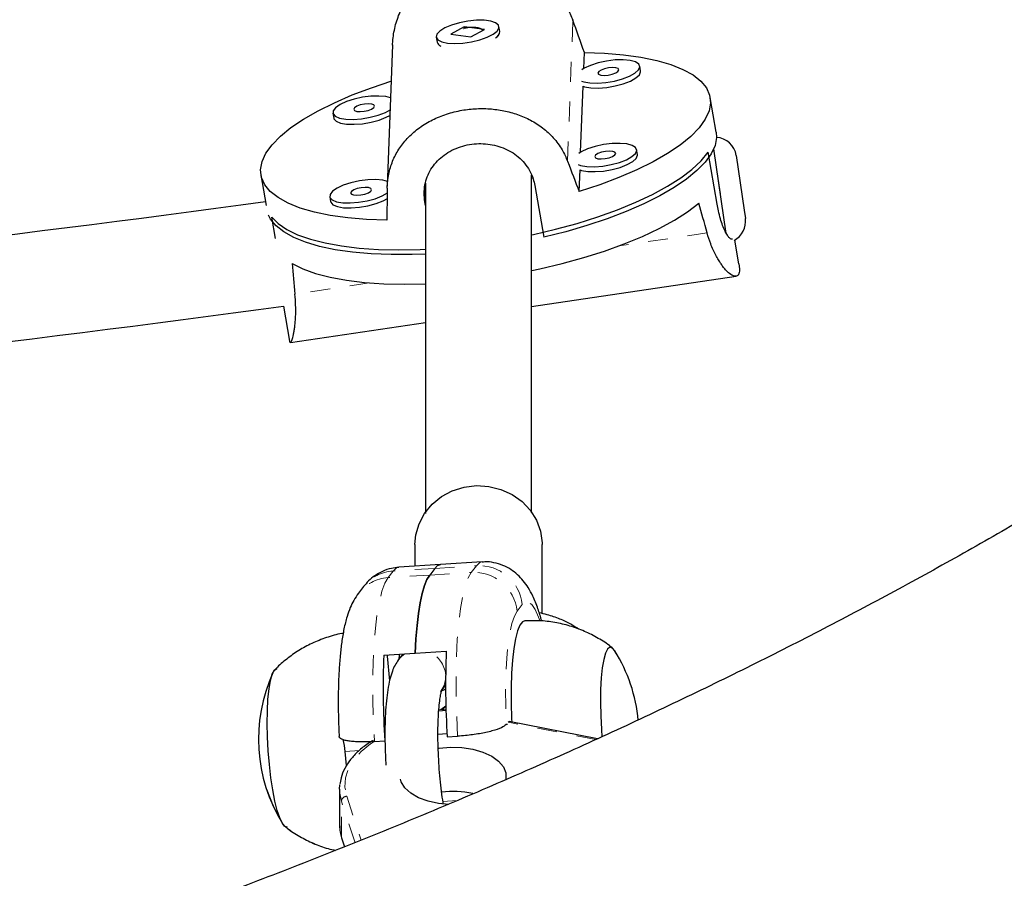
# Model space of a CAD drawing. Units: millimetres. Extents: x 8180 to 8409, y 4811 to 5004.
# Drawn here: x 8308 to 8313, y 4915 to 4920 of the extents above; entities that cross this region are included whole.
import ezdxf

# ---------------------------------------------------------------- set-up
doc = ezdxf.new("R2010")
doc.units = ezdxf.units.MM
doc.linetypes.add('PHANTOM', pattern=[0.0127, 0.00635, -0.00127, 0.00127, -0.00127, 0.00127, -0.00127])

msp = doc.modelspace()

# ---------------------------------------------------------------- linework, layer by layer
at = {"color": 8, "linetype": 'PHANTOM', "lineweight": 18}
for p, q in [((8310.6567, 4918.8097), (8310.6831, 4919.5191)), ((8311.4538, 4918.4476), (8311.3919, 4918.8727)), ((8309.9394, 4918.6054), (8309.943, 4918.7033)), ((8311.3584, 4918.4496), (8310.9149, 4918.3838)), ((8309.661, 4918.1976), (8309.2857, 4918.1419)), ((8309.989, 4916.7628), (8310.1984, 4916.7761)), ((8310.1727, 4916.7428), (8310.1984, 4916.7761)), ((8309.7795, 4916.7495), (8309.7539, 4916.7161)), ((8309.9633, 4916.7294), (8309.7539, 4916.7161)), ((8309.989, 4916.7628), (8309.7795, 4916.7495)), ((8309.9633, 4916.7294), (8310.1727, 4916.7428)), ((8310.4286, 4916.5814), (8310.4029, 4916.548)), ((8310.0455, 4916.0477), (8310.009, 4916.0454)), ((8310.7993, 4915.902), (8310.3583, 4915.9889)), ((8309.5383, 4915.8427), (8309.6098, 4915.8473)), ((8309.5879, 4915.3835), (8309.5197, 4915.5921)), ((8309.5197, 4915.4132), (8309.5197, 4915.5921)), ((8309.546, 4915.617), (8309.6184, 4915.3955)), ((8310.102, 4915.5957), (8310.0302, 4915.5911)), ((8309.5197, 4915.4132), (8309.5361, 4915.3631))]:
    msp.add_line(p, q, dxfattribs=at)
at = {"color": 7, "linetype": 'Continuous', "lineweight": 25}
for p, q in [((8310.1372, 4919.486), (8310.0698, 4919.4482)), ((8310.0698, 4919.4482), (8310.1708, 4919.4349)), ((8310.2382, 4919.4727), (8310.1372, 4919.486)), ((8310.1381, 4919.4807), (8310.1372, 4919.486)), ((8310.1708, 4919.4349), (8310.2382, 4919.4727)), ((8310.3158, 4919.4628), (8310.3116, 4919.4876)), ((8309.9964, 4919.4333), (8310.0007, 4919.4085)), ((8310.3063, 4919.4393), (8310.309, 4919.4427)), ((8309.7766, 4919.3942), (8309.7502, 4918.6841)), ((8309.7766, 4919.3942), (8309.7766, 4919.3942)), ((8310.0139, 4919.3919), (8310.0155, 4919.3909)), ((8310.7381, 4919.2756), (8310.7411, 4919.3569)), ((8311.0237, 4919.2635), (8311.0194, 4919.2882)), ((8311.0239, 4919.2597), (8311.0237, 4919.2635)), ((8310.7225, 4918.8554), (8310.7348, 4919.1864)), ((8311.4037, 4918.9561), (8311.3739, 4919.1296)), ((8309.4765, 4919.0518), (8309.4808, 4919.027)), ((8311.0081, 4918.8432), (8311.0038, 4918.868)), ((8311.4083, 4918.5945), (8311.3635, 4918.8547)), ((8311.4541, 4918.446), (8311.3919, 4918.8727)), ((8311.0083, 4918.8395), (8311.0081, 4918.8432)), ((8311.5046, 4918.8387), (8311.5448, 4918.563)), ((8310.7152, 4918.6569), (8310.7192, 4918.7662)), ((8309.115, 4918.7406), (8309.1415, 4918.587)), ((8310.4823, 4918.7239), (8310.4755, 4918.7229)), ((8310.4918, 4918.6874), (8310.5366, 4918.4272)), ((8309.4609, 4918.6315), (8309.4652, 4918.6068)), ((8309.9424, 4918.5875), (8309.9394, 4918.6054)), ((8311.5448, 4918.563), (8311.5507, 4918.5222)), ((8309.1882, 4918.4212), (8309.1696, 4918.5291)), ((8311.5177, 4918.2938), (8311.4971, 4918.4137)), ((8311.5178, 4918.2937), (8311.5177, 4918.2938)), ((8310.4755, 4918.0786), (8311.5036, 4918.2312)), ((8311.5036, 4918.2312), (8311.504, 4918.2312)), ((8309.2285, 4918.0813), (8309.2589, 4917.9048)), ((8309.263, 4917.8986), (8309.9424, 4917.9994)), ((8309.8891, 4916.8823), (8309.8891, 4916.7734)), ((8310.5286, 4916.8918), (8310.5288, 4916.8823)), ((8310.5288, 4916.5358), (8310.5288, 4916.8823)), ((8310.0177, 4916.7816), (8309.8083, 4916.7682)), ((8310.2271, 4916.7949), (8310.0177, 4916.7816)), ((8309.989, 4916.7628), (8309.9633, 4916.7294)), ((8309.6313, 4916.6714), (8309.6056, 4916.638)), ((8309.7326, 4916.3261), (8309.8896, 4916.3361)), ((8309.8287, 4916.3322), (8309.8069, 4916.3039)), ((8309.8896, 4916.3361), (8310.0467, 4916.3461)), ((8309.7492, 4916.3221), (8309.7616, 4916.1973)), ((8310.0264, 4916.1521), (8310.0433, 4916.1741)), ((8310.0094, 4916.0512), (8310.0453, 4916.0535)), ((8310.0449, 4916.0692), (8310.0192, 4916.0519)), ((8310.0303, 4916.0526), (8310.0411, 4916.0667)), ((8310.8067, 4915.9054), (8310.3634, 4915.9927)), ((8310.3488, 4915.9781), (8310.3486, 4915.9779)), ((8309.6851, 4915.8921), (8309.7375, 4915.8955)), ((8310.0051, 4915.9288), (8310.0507, 4915.9317)), ((8310.0516, 4915.9155), (8310.104, 4915.9188)), ((8309.5455, 4915.7708), (8309.5383, 4915.8427)), ((8309.5098, 4915.653), (8309.5111, 4915.6749)), ((8309.5098, 4915.653), (8309.5098, 4915.4741)), ((8309.5206, 4915.4074), (8309.5352, 4915.3627))]:
    msp.add_line(p, q, dxfattribs=at)
at = {"color": 7, "linetype": 'Continuous', "lineweight": 25, "flags": 128}
for points in [[(8310.0528, 4919.4037), (8310.0893, 4919.4015), (8310.1305, 4919.4037), (8310.1735, 4919.4101), (8310.215, 4919.4202), (8310.2521, 4919.4333), (8310.2818, 4919.4484), (8310.302, 4919.4644), (8310.3113, 4919.4801), (8310.3089, 4919.4944), (8310.295, 4919.5061), (8310.2707, 4919.5144), (8310.2377, 4919.5188), (8310.1985, 4919.5188), (8310.156, 4919.5144), (8310.1133, 4919.5061), (8310.0737, 4919.4944), (8310.04, 4919.4802), (8310.0148, 4919.4645), (8309.9999, 4919.4485), (8309.9964, 4919.4334), (8310.0046, 4919.4203), (8310.0239, 4919.4101), (8310.0528, 4919.4037)], [(8310.7411, 4919.3569), (8310.8426, 4919.3533), (8310.9379, 4919.3452), (8311.0258, 4919.3329), (8311.1055, 4919.3163), (8311.1761, 4919.2958), (8311.237, 4919.2714), (8311.2874, 4919.2436), (8311.3268, 4919.2124), (8311.3548, 4919.1784), (8311.3711, 4919.1418), (8311.3756, 4919.103), (8311.3682, 4919.0624), (8311.3489, 4919.0205), (8311.3181, 4918.9778), (8311.2759, 4918.9345), (8311.2229, 4918.8913), (8311.1595, 4918.8485), (8311.0866, 4918.8067), (8311.0048, 4918.7661), (8310.9149, 4918.7274), (8310.8181, 4918.6909), (8310.7152, 4918.6569)], [(8311.0196, 4919.2845), (8311.0143, 4919.2982), (8310.9977, 4919.3092), (8310.971, 4919.3166), (8310.9362, 4919.3198), (8310.8959, 4919.3188), (8310.853, 4919.3134), (8310.8108, 4919.3042), (8310.7724, 4919.2917), (8310.7406, 4919.277), (8310.7281, 4919.2692)], [(8310.726, 4919.213), (8310.7381, 4919.2088), (8310.7692, 4919.2035), (8310.8071, 4919.2023), (8310.849, 4919.2056), (8310.892, 4919.213), (8310.9326, 4919.2239), (8310.9681, 4919.2376), (8310.9956, 4919.253), (8311.0133, 4919.2691), (8311.0196, 4919.2845)], [(8310.7348, 4919.1864), (8310.7424, 4919.1841), (8310.7734, 4919.1787), (8310.8113, 4919.1776), (8310.8533, 4919.1808), (8310.8962, 4919.1882), (8310.9369, 4919.1991), (8310.9723, 4919.2128), (8310.9999, 4919.2283), (8311.0175, 4919.2443), (8311.0239, 4919.2597)], [(8310.9144, 4919.2689), (8310.9107, 4919.2752), (8310.8995, 4919.2794), (8310.8826, 4919.2807), (8310.8625, 4919.2791), (8310.8423, 4919.2747), (8310.8251, 4919.2683), (8310.8135, 4919.2608), (8310.8092, 4919.2533), (8310.8129, 4919.247), (8310.8241, 4919.2428), (8310.8411, 4919.2415), (8310.8611, 4919.2431), (8310.8813, 4919.2474), (8310.8985, 4919.2539), (8310.9102, 4919.2614), (8310.9144, 4919.2689)], [(8309.7478, 4918.5133), (8309.6462, 4918.5169), (8309.551, 4918.525), (8309.4631, 4918.5373), (8309.3834, 4918.5539), (8309.3127, 4918.5744), (8309.2519, 4918.5988), (8309.2015, 4918.6266), (8309.1621, 4918.6578), (8309.1341, 4918.6918), (8309.1177, 4918.7284), (8309.1133, 4918.7672), (8309.1207, 4918.8078), (8309.1399, 4918.8497), (8309.1708, 4918.8924), (8309.213, 4918.9357), (8309.266, 4918.9789), (8309.3293, 4919.0217), (8309.4023, 4919.0636), (8309.4841, 4919.1041), (8309.5739, 4919.1428), (8309.6708, 4919.1793), (8309.7737, 4919.2133)], [(8309.7667, 4919.1283), (8309.7433, 4919.1344), (8309.7085, 4919.1376), (8309.6682, 4919.1365), (8309.6253, 4919.1312), (8309.5831, 4919.1219), (8309.5447, 4919.1095), (8309.5129, 4919.0948), (8309.4901, 4919.0789), (8309.478, 4919.063), (8309.4775, 4919.0483), (8309.4885, 4919.0359), (8309.5104, 4919.0266), (8309.5415, 4919.0212), (8309.5794, 4919.0201), (8309.6213, 4919.0234), (8309.6643, 4919.0308), (8309.705, 4919.0417), (8309.7404, 4919.0554), (8309.7645, 4919.0685)], [(8309.6867, 4919.0867), (8309.683, 4919.093), (8309.6718, 4919.0971), (8309.6549, 4919.0985), (8309.6348, 4919.0969), (8309.6146, 4919.0925), (8309.5974, 4919.0861), (8309.5858, 4919.0786), (8309.5815, 4919.0711), (8309.5853, 4919.0648), (8309.5964, 4919.0606), (8309.6134, 4919.0593), (8309.6334, 4919.0609), (8309.6536, 4919.0652), (8309.6708, 4919.0717), (8309.6825, 4919.0792), (8309.6867, 4919.0867)], [(8309.4808, 4919.027), (8309.4817, 4919.0235), (8309.4928, 4919.0111), (8309.5147, 4919.0018), (8309.5457, 4918.9965), (8309.5836, 4918.9954), (8309.6256, 4918.9986), (8309.6685, 4919.006), (8309.7092, 4919.0169), (8309.7447, 4919.0306), (8309.7635, 4919.0404)], [(8311.4037, 4918.9561), (8311.4055, 4918.9295), (8311.3982, 4918.8893), (8311.3792, 4918.8477), (8311.3488, 4918.8053), (8311.3072, 4918.7624), (8311.2549, 4918.7195), (8311.1925, 4918.677), (8311.1205, 4918.6354), (8311.0398, 4918.5951), (8310.9512, 4918.5565), (8310.8555, 4918.5201), (8310.7538, 4918.4862), (8310.6471, 4918.4551), (8310.5366, 4918.4272)], [(8310.4765, 4918.4394), (8310.4848, 4918.4412), (8310.5966, 4918.4677), (8310.7051, 4918.4975), (8310.809, 4918.5302), (8310.9073, 4918.5657), (8310.9991, 4918.6034), (8311.0832, 4918.643), (8311.159, 4918.6841), (8311.2255, 4918.7262), (8311.2822, 4918.769), (8311.3283, 4918.812), (8311.3635, 4918.8547)], [(8310.7104, 4918.7928), (8310.7225, 4918.7886), (8310.7536, 4918.7832), (8310.7915, 4918.7821), (8310.8335, 4918.7854), (8310.8764, 4918.7927), (8310.9171, 4918.8037), (8310.9525, 4918.8174), (8310.98, 4918.8328), (8310.9977, 4918.8489), (8311.0041, 4918.8643)], [(8311.0041, 4918.8643), (8310.9987, 4918.878), (8310.9821, 4918.889), (8310.9554, 4918.8964), (8310.9206, 4918.8996), (8310.8803, 4918.8985), (8310.8375, 4918.8932), (8310.7953, 4918.8839), (8310.7568, 4918.8715), (8310.7251, 4918.8568), (8310.7125, 4918.849)], [(8310.8988, 4918.8487), (8310.8951, 4918.855), (8310.8839, 4918.8591), (8310.867, 4918.8605), (8310.8469, 4918.8589), (8310.8267, 4918.8545), (8310.8095, 4918.8481), (8310.7979, 4918.8406), (8310.7936, 4918.8331), (8310.7974, 4918.8268), (8310.8085, 4918.8226), (8310.8255, 4918.8213), (8310.8456, 4918.8229), (8310.8657, 4918.8272), (8310.883, 4918.8337), (8310.8946, 4918.8412), (8310.8988, 4918.8487)], [(8310.7192, 4918.7662), (8310.7268, 4918.7638), (8310.7578, 4918.7585), (8310.7957, 4918.7573), (8310.8377, 4918.7606), (8310.8806, 4918.768), (8310.9213, 4918.7789), (8310.9568, 4918.7926), (8310.9843, 4918.808), (8311.0019, 4918.8241), (8311.0083, 4918.8395)], [(8309.7511, 4918.7081), (8309.7277, 4918.7141), (8309.6929, 4918.7174), (8309.6526, 4918.7163), (8309.6098, 4918.711), (8309.5676, 4918.7017), (8309.5291, 4918.6893), (8309.4974, 4918.6746), (8309.4746, 4918.6587), (8309.4624, 4918.6428), (8309.4619, 4918.6281), (8309.473, 4918.6157), (8309.4948, 4918.6064), (8309.5259, 4918.601), (8309.5638, 4918.5999), (8309.6058, 4918.6032), (8309.6487, 4918.6105), (8309.6894, 4918.6215), (8309.7248, 4918.6352), (8309.752, 4918.6504)], [(8309.6711, 4918.6665), (8309.6674, 4918.6728), (8309.6562, 4918.6769), (8309.6393, 4918.6783), (8309.6192, 4918.6767), (8309.599, 4918.6723), (8309.5818, 4918.6659), (8309.5702, 4918.6583), (8309.5659, 4918.6509), (8309.5697, 4918.6446), (8309.5809, 4918.6404), (8309.5978, 4918.639), (8309.6179, 4918.6407), (8309.638, 4918.645), (8309.6553, 4918.6515), (8309.6669, 4918.659), (8309.6711, 4918.6665)], [(8309.4652, 4918.6068), (8309.4662, 4918.6033), (8309.4772, 4918.5909), (8309.4991, 4918.5816), (8309.5301, 4918.5762), (8309.568, 4918.5751), (8309.61, 4918.5784), (8309.6529, 4918.5858), (8309.6936, 4918.5967), (8309.7291, 4918.6104), (8309.7507, 4918.6219)], [(8310.4764, 4918.2596), (8310.5164, 4918.2681), (8310.629, 4918.2949), (8310.7382, 4918.325), (8310.8427, 4918.3581), (8310.9415, 4918.3939), (8311.0336, 4918.432), (8311.118, 4918.472), (8311.1937, 4918.5135), (8311.2601, 4918.556), (8311.3163, 4918.5992)], [(8309.9412, 4918.3428), (8309.8745, 4918.3404), (8309.7689, 4918.34), (8309.6687, 4918.3439), (8309.5746, 4918.3522), (8309.4879, 4918.3648), (8309.4093, 4918.3814), (8309.3396, 4918.402), (8309.2797, 4918.4263), (8309.23, 4918.4541), (8309.1912, 4918.4851), (8309.1636, 4918.5189), (8309.1535, 4918.5382)], [(8309.1696, 4918.5291), (8309.202, 4918.4964), (8309.2454, 4918.4667), (8309.2995, 4918.4404), (8309.3636, 4918.4176), (8309.4371, 4918.3987), (8309.5193, 4918.3837), (8309.6092, 4918.373), (8309.706, 4918.3665), (8309.8086, 4918.3644), (8309.916, 4918.3667), (8309.9417, 4918.3678)], [(8309.2712, 4918.2956), (8309.3249, 4918.2688), (8309.3888, 4918.2456), (8309.4622, 4918.2263), (8309.5445, 4918.211), (8309.6348, 4918.1999), (8309.7321, 4918.1932), (8309.8353, 4918.191), (8309.9422, 4918.1931)], [(8309.8891, 4916.8823), (8309.8934, 4916.9308), (8309.9097, 4916.9869), (8309.9375, 4917.0391), (8309.9757, 4917.0852), (8310.0228, 4917.1235), (8310.0771, 4917.1525), (8310.1365, 4917.1712), (8310.1987, 4917.1787), (8310.2612, 4917.1749), (8310.3218, 4917.1598), (8310.378, 4917.1341), (8310.4277, 4917.0986), (8310.469, 4917.0549), (8310.5004, 4917.0045), (8310.5205, 4916.9494), (8310.5286, 4916.8918)], [(8310.0177, 4916.7816), (8310.0034, 4916.7766), (8309.989, 4916.7628)], [(8309.989, 4916.7628), (8310.0034, 4916.7766), (8310.0177, 4916.7816)], [(8309.9633, 4916.7294), (8309.9497, 4916.7069), (8309.9372, 4916.6759), (8309.9258, 4916.6368), (8309.9157, 4916.59), (8309.9069, 4916.5359), (8309.8996, 4916.4751), (8309.8938, 4916.4083), (8309.8896, 4916.3361)], [(8309.8896, 4916.3361), (8309.8938, 4916.4083), (8309.8996, 4916.4751), (8309.9069, 4916.5359), (8309.9157, 4916.59), (8309.9258, 4916.6368), (8309.9372, 4916.6759), (8309.9497, 4916.7069), (8309.9633, 4916.7294)], [(8310.4424, 4916.499), (8310.4302, 4916.4937), (8310.4171, 4916.4767), (8310.4053, 4916.4482), (8310.395, 4916.4089), (8310.3865, 4916.3596), (8310.3799, 4916.3013), (8310.3755, 4916.2354), (8310.3732, 4916.1632), (8310.3732, 4916.0862), (8310.3753, 4916.0062), (8310.376, 4915.9902)], [(8309.8105, 4916.3086), (8309.8121, 4916.324), (8309.8134, 4916.3313)], [(8310.8948, 4916.3474), (8310.8822, 4916.3623), (8310.8696, 4916.3658), (8310.8579, 4916.3572), (8310.8474, 4916.3368), (8310.8383, 4916.3052), (8310.831, 4916.2632), (8310.8258, 4916.2123), (8310.8226, 4916.1539), (8310.8218, 4916.0899), (8310.8232, 4916.0221), (8310.8269, 4915.9526), (8310.8297, 4915.9157)], [(8310.8948, 4916.3474), (8310.8822, 4916.3623), (8310.8696, 4916.3658), (8310.8579, 4916.3572), (8310.8474, 4916.3368), (8310.8383, 4916.3052), (8310.831, 4916.2632), (8310.8258, 4916.2123), (8310.8226, 4916.1539), (8310.8218, 4916.0899), (8310.8232, 4916.0221), (8310.8269, 4915.9526), (8310.8297, 4915.9157)], [(8309.7487, 4916.3271), (8309.7489, 4916.3254), (8309.7492, 4916.3221)], [(8309.2468, 4915.4614), (8309.236, 4915.4652), (8309.223, 4915.4807), (8309.2099, 4915.5078), (8309.1972, 4915.5456), (8309.1852, 4915.593), (8309.1744, 4915.6485), (8309.1649, 4915.7104), (8309.1572, 4915.7769), (8309.1514, 4915.8459), (8309.1478, 4915.9154), (8309.1464, 4915.9832), (8309.1472, 4916.0472), (8309.1503, 4916.1056), (8309.1556, 4916.1565), (8309.1629, 4916.1985), (8309.1719, 4916.2301), (8309.1825, 4916.2505), (8309.1942, 4916.2591), (8309.1959, 4916.2593)], [(8309.2354, 4915.4656), (8309.223, 4915.4807), (8309.2099, 4915.5078), (8309.1972, 4915.5456), (8309.1852, 4915.593), (8309.1744, 4915.6485), (8309.1649, 4915.7104), (8309.1572, 4915.7769), (8309.1514, 4915.8459), (8309.1478, 4915.9154), (8309.1464, 4915.9832), (8309.1472, 4916.0472), (8309.1503, 4916.1056), (8309.1556, 4916.1565), (8309.1629, 4916.1985), (8309.1719, 4916.2301), (8309.1825, 4916.2505), (8309.1852, 4916.2537)], [(8310.0434, 4916.155), (8310.0386, 4916.1527), (8310.0218, 4916.1461)], [(8310.3488, 4915.9781), (8310.3523, 4915.9802), (8310.355, 4915.9793)], [(8310.0061, 4915.8589), (8310.0107, 4915.8596), (8310.0676, 4915.8646), (8310.1251, 4915.8627), (8310.1806, 4915.8542), (8310.2314, 4915.8394), (8310.2751, 4915.819), (8310.3098, 4915.794), (8310.3338, 4915.7654), (8310.3459, 4915.7348), (8310.3457, 4915.7034), (8310.3448, 4915.6999)], [(8310.0589, 4915.5753), (8310.0084, 4915.5802), (8309.9549, 4915.592), (8309.9074, 4915.6097), (8309.8679, 4915.6325), (8309.8384, 4915.6595), (8309.8203, 4915.6892), (8309.816, 4915.7034)], [(8309.1427, 4915.6526), (8309.1765, 4915.5669), (8309.2234, 4915.4799)], [(8309.2234, 4915.4799), (8309.236, 4915.4651), (8309.2468, 4915.4613)]]:
    msp.add_lwpolyline(points, dxfattribs=at)
at = {"color": 8, "linetype": 'PHANTOM', "lineweight": 18, "flags": 128}
for points in [[(8310.1984, 4916.7761), (8310.2158, 4916.7917), (8310.2271, 4916.7949)], [(8309.8083, 4916.7682), (8309.7969, 4916.765), (8309.7795, 4916.7495)], [(8310.104, 4915.9188), (8310.0989, 4916.023), (8310.0961, 4916.1254), (8310.0958, 4916.2247), (8310.0978, 4916.3192), (8310.1023, 4916.4075), (8310.109, 4916.4884), (8310.118, 4916.5605), (8310.129, 4916.6229), (8310.1419, 4916.6746), (8310.1566, 4916.7147), (8310.1727, 4916.7428)], [(8309.7539, 4916.7161), (8309.7377, 4916.688), (8309.7231, 4916.6479), (8309.7101, 4916.5962), (8309.6991, 4916.5338), (8309.6902, 4916.4617), (8309.6834, 4916.3808), (8309.679, 4916.2925), (8309.6769, 4916.198), (8309.6773, 4916.0988), (8309.68, 4915.9963), (8309.6851, 4915.8921)], [(8310.5167, 4916.5007), (8310.5103, 4916.5181), (8310.4934, 4916.5555), (8310.4764, 4916.5809), (8310.4597, 4916.5938), (8310.4437, 4916.594), (8310.4286, 4916.5814)], [(8310.4029, 4916.548), (8310.389, 4916.5229), (8310.3767, 4916.4858), (8310.3661, 4916.4375), (8310.3575, 4916.3788), (8310.3511, 4916.3111), (8310.3469, 4916.2355), (8310.3451, 4916.1538), (8310.3458, 4916.0674), (8310.3488, 4915.9781)], [(8309.8384, 4916.3329), (8309.8208, 4916.3192), (8309.8068, 4916.3038)], [(8310.0181, 4916.1414), (8310.0361, 4916.1738), (8310.0433, 4916.2043)], [(8309.6839, 4915.8923), (8309.6659, 4915.8803), (8309.6181, 4915.8417), (8309.5808, 4915.7998), (8309.5545, 4915.7556), (8309.5397, 4915.7097), (8309.5369, 4915.6632), (8309.546, 4915.617)], [(8309.5197, 4915.5921), (8309.5103, 4915.6404), (8309.5098, 4915.653)], [(8309.5098, 4915.4741), (8309.5103, 4915.4614), (8309.5197, 4915.4132)], [(8309.5197, 4915.4132), (8309.5202, 4915.4089), (8309.5206, 4915.4074)]]:
    msp.add_lwpolyline(points, dxfattribs=at)
at = {"color": 7, "linetype": 'Continuous', "lineweight": 25}
for centre, radius, start, end in [((8310.2765, 4919.4644), 0.0393, 297.7725, 357.6234), ((8310.031, 4919.4186), 0.0319, 198.4888, 249.3134), ((8311.3991, 4918.8233), 0.1066, 8.285, 86.5755), ((8294.8573, 5023.9134), 106.2704, 273.381172, 277.722845), ((8311.4452, 4918.5068), 0.1066, 296.9782, 8.285), ((8294.8573, 5023.9134), 106.8034, 273.355788, 277.733062), ((8314.2233, 4916.1783), 4.1799, 177.6994, 183.6054), ((8310.2129, 4915.9235), 0.8029, 5.397, 31.8663), ((8310.2129, 4915.9234), 0.8029, 5.4054, 31.8663), ((8313.9091, 4916.1583), 4.1799, 177.6994, 183.6054), ((8309.9053, 4915.9039), 0.8029, 155.4219, 211.8663), ((8309.1761, 4915.8121), 0.3635, 4.8325, 14.3839), ((8310.0806, 4915.1626), 0.4785, 78.0506, 96.8741)]:
    msp.add_arc(centre, radius, start, end, dxfattribs=at)
at = {"color": 8, "linetype": 'PHANTOM', "lineweight": 18}
for centre, radius, start, end in [((8310.2114, 4916.5581), 0.2184, 6.1231, 93.4036), ((8309.7913, 4916.5474), 0.2024, 93.3295, 142.2289), ((8310.1857, 4916.5247), 0.2184, 6.1231, 93.4036), ((8309.7656, 4916.514), 0.2024, 93.3261, 143.0251), ((8309.9079, 4916.2166), 0.1363, 5.6792, 65.7555), ((8310.3635, 4915.9871), 0.00558, 91.3204, 161.2863), ((8309.5471, 4915.5895), 0.0275, 92.4496, 174.5559)]:
    msp.add_arc(centre, radius, start, end, dxfattribs=at)
at = {"color": 7, "linetype": 'Continuous', "lineweight": 25}
for centre, major_axis, ratio, start_param, end_param in [((8309.7995, 4921.5191), (-2.1672, 5.8875), 0.023506, 4.327701, 4.357162), ((8309.7995, 4921.5191), (-2.1672, 5.8875), 0.023506, 2.040336, 2.069797), ((8309.7995, 4921.5191), (0.0915, 6.2228), 0.001396, 2.04546, 2.074921), ((8310.7448, 4916.029), (-1.0634, 5.6542), 0.198624, 5.11711, 5.146571), ((8310.7448, 4916.029), (-1.0634, 5.6542), 0.198624, 1.12129, 1.150751)]:
    msp.add_ellipse(centre, major_axis=major_axis, ratio=ratio, start_param=start_param, end_param=end_param, dxfattribs=at)
for points, knots in [([(8309.7769, 4919.3941), (8309.7773, 4919.4033), (8309.7782, 4919.4249), (8309.7833, 4919.4592), (8309.7918, 4919.4968), (8309.8034, 4919.5336), (8309.8178, 4919.5694), (8309.835, 4919.6038), (8309.855, 4919.6372), (8309.8779, 4919.6693), (8309.9036, 4919.6999), (8309.9322, 4919.7286), (8309.9636, 4919.755), (8309.9969, 4919.7784), (8310.0316, 4919.7985), (8310.0677, 4919.8153), (8310.1057, 4919.8289), (8310.1558, 4919.8418), (8310.2063, 4919.8478), (8310.2559, 4919.8472), (8310.305, 4919.8425), (8310.3651, 4919.8289), (8310.4342, 4919.8012), (8310.4886, 4919.7687), (8310.5296, 4919.7373), (8310.559, 4919.711), (8310.5866, 4919.6821), (8310.6124, 4919.6506), (8310.6356, 4919.6169), (8310.6611, 4919.5735), (8310.6746, 4919.54), (8310.6831, 4919.5191)], [0, 0, 0, 0, 0.021666, 0.051351, 0.081261, 0.111623, 0.140852, 0.170464, 0.200268, 0.230463, 0.261082, 0.291914, 0.323436, 0.355207, 0.385221, 0.415468, 0.446472, 0.477747, 0.534107, 0.562732, 0.591787, 0.647246, 0.703787, 0.762334, 0.792006, 0.822063, 0.85276, 0.883674, 0.915295, 0.947173, 1, 1, 1, 1]), ([(8310.1327, 4919.477), (8310.1341, 4919.4775), (8310.1412, 4919.4802), (8310.1493, 4919.4815), (8310.1558, 4919.4825)], [0, 0, 0, 0, 0.198154, 1, 1, 1, 1]), ([(8310.1558, 4919.4825), (8310.1647, 4919.4834), (8310.1823, 4919.4851), (8310.2058, 4919.482), (8310.2234, 4919.4762), (8310.2286, 4919.4709), (8310.2309, 4919.4686)], [0, 0, 0, 0, 0.262111, 0.524131, 0.788508, 1, 1, 1, 1]), ([(8309.75, 4918.6751), (8309.7505, 4918.6867), (8309.7514, 4918.71), (8309.7568, 4918.7443), (8309.7651, 4918.7779), (8309.7765, 4918.8101), (8309.7908, 4918.8409), (8309.8077, 4918.8701), (8309.8276, 4918.898), (8309.8503, 4918.9246), (8309.8758, 4918.9496), (8309.9042, 4918.973), (8309.9354, 4918.9945), (8309.9685, 4919.0136), (8310.0031, 4919.03), (8310.0391, 4919.044), (8310.077, 4919.0556), (8310.127, 4919.0671), (8310.1776, 4919.0735), (8310.2273, 4919.0749), (8310.2764, 4919.0732), (8310.3367, 4919.0651), (8310.4062, 4919.0461), (8310.4609, 4919.0222), (8310.5022, 4918.9981), (8310.5318, 4918.9773), (8310.5596, 4918.9538), (8310.5855, 4918.9276), (8310.609, 4918.8986), (8310.6347, 4918.8603), (8310.6483, 4918.8291), (8310.6567, 4918.8097)], [0, 0, 0, 0, 0.0290136, 0.0584758, 0.0881607, 0.1182949, 0.1473041, 0.1766939, 0.2062738, 0.2362423, 0.2666309, 0.2972313, 0.3285168, 0.3600489, 0.3898385, 0.4198582, 0.4506288, 0.4816691, 0.5376055, 0.5660157, 0.594853, 0.6498948, 0.7060113, 0.7641185, 0.7935678, 0.8233991, 0.8538655, 0.8845473, 0.9159309, 0.9475696, 1, 1, 1, 1]), ([(8309.9394, 4918.6054), (8309.9376, 4918.6196), (8309.9341, 4918.6485), (8309.9385, 4918.6909), (8309.95, 4918.7318), (8309.9687, 4918.7698), (8309.9945, 4918.8046), (8310.0265, 4918.8349), (8310.0644, 4918.8604), (8310.1064, 4918.8797), (8310.1517, 4918.8927), (8310.1978, 4918.8988), (8310.2444, 4918.8984), (8310.2896, 4918.8914), (8310.3332, 4918.8779), (8310.3736, 4918.8582), (8310.4103, 4918.8321), (8310.4416, 4918.8003), (8310.4666, 4918.7633), (8310.4836, 4918.7252), (8310.4893, 4918.6989), (8310.4918, 4918.6874)], [0, 0, 0, 0, 0.05183, 0.105193, 0.157015, 0.210288, 0.263089, 0.317379, 0.370829, 0.425888, 0.478291, 0.53228, 0.583615, 0.636415, 0.688228, 0.741469, 0.794597, 0.84925, 0.902563, 0.9575, 1, 1, 1, 1]), ([(8310.4755, 4917.0439), (8310.4755, 4917.0906), (8310.4755, 4917.2331), (8310.4755, 4917.4589), (8310.4755, 4917.7175), (8310.4755, 4917.9558), (8310.4755, 4918.1751), (8310.4755, 4918.3729), (8310.4755, 4918.5505), (8310.4755, 4918.6699), (8310.4755, 4918.7308), (8310.4755, 4918.7396)], [0, 0, 0, 0, 0.076013, 0.231831, 0.379455, 0.518885, 0.650121, 0.773162, 0.881668, 0.982889, 1, 1, 1, 1]), ([(8309.9424, 4918.6994), (8309.9424, 4918.64), (8309.9424, 4918.5084), (8309.9424, 4918.294), (8309.9424, 4918.0525), (8309.9424, 4917.7913), (8309.9424, 4917.509), (8309.9424, 4917.2569), (8309.9424, 4917.0954), (8309.9424, 4917.0383)], [0, 0, 0, 0, 0.116365, 0.257776, 0.407334, 0.565038, 0.730889, 0.904887, 1, 1, 1, 1]), ([(8311.4856, 4918.4179), (8311.4837, 4918.4173), (8311.4798, 4918.4159), (8311.4708, 4918.4229), (8311.4602, 4918.4367), (8311.4484, 4918.4579), (8311.4363, 4918.4859), (8311.4248, 4918.5203), (8311.4153, 4918.5569), (8311.4104, 4918.5831), (8311.4083, 4918.5945)], [0, 0, 0, 0, 0.118955, 0.244508, 0.373524, 0.502264, 0.634699, 0.763889, 0.897014, 1, 1, 1, 1]), ([(8311.5176, 4918.2938), (8311.5181, 4918.2913), (8311.5198, 4918.282), (8311.5213, 4918.2644), (8311.52, 4918.2481), (8311.5153, 4918.2378), (8311.5086, 4918.2313), (8311.4966, 4918.2299), (8311.4773, 4918.239), (8311.458, 4918.2559), (8311.4413, 4918.2752), (8311.4282, 4918.2928), (8311.4149, 4918.3134), (8311.4016, 4918.3372), (8311.3886, 4918.3641), (8311.3734, 4918.4004), (8311.3642, 4918.4307), (8311.3584, 4918.4496)], [0, 0, 0, 0, 0.02048, 0.075825, 0.175558, 0.226213, 0.27763, 0.375768, 0.475823, 0.579427, 0.631935, 0.685124, 0.739445, 0.79415, 0.850106, 0.906517, 1, 1, 1, 1]), ([(8309.259, 4917.9048), (8309.2591, 4917.9043), (8309.2594, 4917.9014), (8309.2611, 4917.8981), (8309.2649, 4917.8986), (8309.2713, 4917.9116), (8309.2772, 4917.9322), (8309.2817, 4917.9547), (8309.2847, 4917.9747), (8309.2873, 4917.9976), (8309.2891, 4918.0237), (8309.29, 4918.0526), (8309.2897, 4918.0911), (8309.2872, 4918.1224), (8309.2857, 4918.1419)], [0, 0, 0, 0, 0.01144, 0.077127, 0.202505, 0.330332, 0.462692, 0.529774, 0.597726, 0.667124, 0.737014, 0.808501, 0.88057, 1, 1, 1, 1]), ([(8313.7904, 4917.5288), (8313.7349, 4917.493), (8313.5735, 4917.389), (8313.3, 4917.2194), (8312.9675, 4917.021), (8312.6269, 4916.826), (8312.2785, 4916.6345), (8311.9224, 4916.4465), (8311.5587, 4916.2623), (8311.1877, 4916.0819), (8310.8094, 4915.9054), (8310.424, 4915.7328), (8310.0317, 4915.5643), (8309.6327, 4915.4001), (8309.2271, 4915.24), (8308.8151, 4915.0843), (8308.3969, 4914.9331), (8307.9726, 4914.7863), (8307.5425, 4914.6442), (8307.1068, 4914.5067), (8306.6655, 4914.374), (8306.219, 4914.2461), (8305.7674, 4914.123), (8305.311, 4914.005), (8304.8498, 4913.8919), (8304.3842, 4913.7839), (8303.9144, 4913.681), (8303.4404, 4913.5833), (8302.9627, 4913.4908), (8302.4813, 4913.4036), (8301.9965, 4913.3217), (8301.5086, 4913.2452), (8301.0176, 4913.1742), (8300.5239, 4913.1085), (8300.0276, 4913.0483), (8299.5291, 4912.9937), (8299.0284, 4912.9446), (8298.5259, 4912.901), (8298.0217, 4912.8631), (8297.5161, 4912.8307), (8297.0094, 4912.804), (8296.5016, 4912.7829), (8295.9932, 4912.7674), (8295.4842, 4912.7576), (8294.9749, 4912.7535), (8294.4656, 4912.755), (8293.9564, 4912.7622), (8293.4476, 4912.775), (8292.9395, 4912.7935), (8292.4322, 4912.8176), (8291.926, 4912.8474), (8291.4211, 4912.8828), (8290.9178, 4912.9238), (8290.4162, 4912.9703), (8289.9166, 4913.0224), (8289.4192, 4913.0801), (8288.9242, 4913.1432), (8288.4319, 4913.2118), (8287.9424, 4913.2858), (8287.4561, 4913.3652), (8286.973, 4913.45), (8286.4935, 4913.5401), (8286.0177, 4913.6354), (8285.5459, 4913.7359), (8285.0782, 4913.8416), (8284.6149, 4913.9524), (8284.1561, 4914.0682), (8283.7022, 4914.189), (8283.2532, 4914.3147), (8282.8094, 4914.4453), (8282.371, 4914.5806), (8281.9382, 4914.7207), (8281.5111, 4914.8653), (8281.09, 4915.0146), (8280.6751, 4915.1683), (8280.2664, 4915.3263), (8279.8643, 4915.4887), (8279.4688, 4915.6553), (8279.0802, 4915.8261), (8278.6986, 4916.0008), (8278.3242, 4916.1795), (8277.9572, 4916.362), (8277.5976, 4916.5482), (8277.2457, 4916.7381), (8276.9015, 4916.9315), (8276.5655, 4917.1283), (8276.2387, 4917.3271), (8276.0283, 4917.4619), (8275.9241, 4917.5288)], [0, 0, 0, 0, 0.006108, 0.017736, 0.029366, 0.040998, 0.052634, 0.064272, 0.075914, 0.08756, 0.09921, 0.110863, 0.122521, 0.134183, 0.145849, 0.157519, 0.169193, 0.180872, 0.192554, 0.20424, 0.215931, 0.227625, 0.239322, 0.251023, 0.262728, 0.274435, 0.286146, 0.29786, 0.309576, 0.321295, 0.333016, 0.34474, 0.356466, 0.368194, 0.379924, 0.391655, 0.403388, 0.415123, 0.426858, 0.438595, 0.450332, 0.462071, 0.47381, 0.485549, 0.497288, 0.509028, 0.520768, 0.532507, 0.544246, 0.555985, 0.567723, 0.57946, 0.591196, 0.60293, 0.614664, 0.626396, 0.638126, 0.649855, 0.661581, 0.673306, 0.685028, 0.696747, 0.708465, 0.720179, 0.73189, 0.743599, 0.755304, 0.767006, 0.778704, 0.790399, 0.80209, 0.813777, 0.82546, 0.837139, 0.848813, 0.860484, 0.87215, 0.883812, 0.895469, 0.907122, 0.91877, 0.930414, 0.942054, 0.95369, 0.965322, 0.976951, 0.988576, 1, 1, 1, 1]), ([(8310.527, 4916.4983), (8310.5208, 4916.5191), (8310.5075, 4916.5639), (8310.4855, 4916.6177), (8310.461, 4916.6636), (8310.4356, 4916.6997), (8310.4066, 4916.731), (8310.3719, 4916.7579), (8310.3316, 4916.7793), (8310.287, 4916.7921), (8310.2512, 4916.7972), (8310.2314, 4916.7944), (8310.2272, 4916.7939)], [0, 0, 0, 0, 0.149538, 0.321955, 0.444775, 0.544412, 0.635649, 0.722588, 0.807829, 0.892525, 0.977162, 1, 1, 1, 1]), ([(8309.8082, 4916.7672), (8309.7956, 4916.7662), (8309.7672, 4916.764), (8309.726, 4916.749), (8309.6873, 4916.7269), (8309.6552, 4916.7003), (8309.6391, 4916.6809), (8309.6313, 4916.6714)], [0, 0, 0, 0, 0.171917, 0.389133, 0.597421, 0.802552, 1, 1, 1, 1]), ([(8309.6056, 4916.638), (8309.5972, 4916.6259), (8309.5804, 4916.6017), (8309.5623, 4916.5627), (8309.5457, 4916.5161), (8309.5319, 4916.4599), (8309.5209, 4916.3946), (8309.5128, 4916.324), (8309.5072, 4916.2483), (8309.504, 4916.1672), (8309.5032, 4916.0836), (8309.5044, 4915.9999), (8309.5069, 4915.9438), (8309.5081, 4915.9169)], [0, 0, 0, 0, 0.0650313, 0.1300766, 0.2108269, 0.3179131, 0.4218138, 0.5192332, 0.6213508, 0.7198791, 0.8164387, 0.9118931, 1, 1, 1, 1]), ([(8310.7118, 4916.4569), (8310.6994, 4916.4654), (8310.6709, 4916.485), (8310.618, 4916.5088), (8310.5646, 4916.5278), (8310.5275, 4916.5363), (8310.5142, 4916.5393)], [0, 0, 0, 0, 0.228222, 0.523491, 0.829869, 1, 1, 1, 1]), ([(8310.8839, 4916.3607), (8310.8831, 4916.3614), (8310.8633, 4916.3789), (8310.8189, 4916.4071), (8310.7511, 4916.4437), (8310.6782, 4916.4715), (8310.6023, 4916.4904), (8310.5233, 4916.501), (8310.4699, 4916.4995), (8310.4426, 4916.4987)], [0, 0, 0, 0, 0.006842, 0.168088, 0.33134, 0.495918, 0.661373, 0.827396, 1, 1, 1, 1]), ([(8309.5286, 4916.4356), (8309.5263, 4916.4354), (8309.4975, 4916.4317), (8309.4444, 4916.4155), (8309.3716, 4916.3874), (8309.3047, 4916.351), (8309.2448, 4916.3083), (8309.2045, 4916.2746), (8309.186, 4916.254), (8309.1833, 4916.2511)], [0, 0, 0, 0, 0.017051, 0.219165, 0.415335, 0.605862, 0.790852, 0.970238, 1, 1, 1, 1]), ([(8309.8069, 4916.3039), (8309.8006, 4916.2947), (8309.7875, 4916.2755), (8309.774, 4916.2433), (8309.762, 4916.2037), (8309.7525, 4916.1548), (8309.7452, 4916.0971), (8309.7406, 4916.0344), (8309.7382, 4915.9663), (8309.7382, 4915.8956), (8309.7399, 4915.8308), (8309.7424, 4915.7898), (8309.7434, 4915.7733)], [0, 0, 0, 0, 0.070836, 0.146894, 0.248626, 0.369205, 0.480174, 0.59648, 0.708296, 0.817912, 0.926422, 1, 1, 1, 1]), ([(8310.0323, 4915.5777), (8310.0319, 4915.5801), (8310.0284, 4915.5997), (8310.0227, 4915.6423), (8310.0157, 4915.704), (8310.0103, 4915.769), (8310.0066, 4915.8347), (8310.0047, 4915.8992), (8310.0048, 4915.9605), (8310.0066, 4916.0166), (8310.0101, 4916.0658), (8310.0146, 4916.1043), (8310.0196, 4916.1319), (8310.0233, 4916.1473), (8310.0259, 4916.154), (8310.0253, 4916.1527), (8310.0252, 4916.1525)], [0, 0, 0, 0, 0.011784, 0.09826, 0.186138, 0.274802, 0.363823, 0.452833, 0.541422, 0.62918, 0.715521, 0.79954, 0.870713, 0.934549, 0.989998, 1, 1, 1, 1]), ([(8310.3486, 4915.9779), (8310.342, 4915.9724), (8310.3287, 4915.9614), (8310.2795, 4915.9449), (8310.2158, 4915.9312), (8310.154, 4915.9226), (8310.1171, 4915.9198), (8310.104, 4915.9188)], [0, 0, 0, 0, 0.225371, 0.450994, 0.670235, 0.882704, 1, 1, 1, 1]), ([(8309.6851, 4915.8921), (8309.6738, 4915.8915), (8309.6509, 4915.8903), (8309.6189, 4915.8901), (8309.5893, 4915.8911), (8309.5636, 4915.8933), (8309.542, 4915.8968), (8309.5252, 4915.9014), (8309.5138, 4915.907), (8309.5085, 4915.9123), (8309.5084, 4915.9158), (8309.5084, 4915.9169)], [0, 0, 0, 0, 0.115294, 0.233957, 0.349245, 0.467823, 0.584163, 0.703732, 0.822801, 0.945116, 1, 1, 1, 1]), ([(8309.6789, 4915.8971), (8309.6701, 4915.892), (8309.6422, 4915.8757), (8309.6036, 4915.8438), (8309.5638, 4915.802), (8309.5348, 4915.7571), (8309.5169, 4915.7151), (8309.5137, 4915.688), (8309.5124, 4915.677)], [0, 0, 0, 0, 0.088831, 0.285309, 0.481676, 0.676921, 0.86968, 1, 1, 1, 1]), ([(8274.5902, 4915.4713), (8274.6526, 4915.4311), (8274.833, 4915.3149), (8275.1375, 4915.126), (8275.5061, 4914.906), (8275.8825, 4914.6904), (8276.2662, 4914.4794), (8276.6572, 4914.2729), (8277.0553, 4914.071), (8277.4603, 4913.8738), (8277.8722, 4913.6814), (8278.2905, 4913.4938), (8278.7154, 4913.3111), (8279.1465, 4913.1333), (8279.5836, 4912.9605), (8280.0267, 4912.7927), (8280.4755, 4912.63), (8280.9298, 4912.4725), (8281.3895, 4912.3201), (8281.8545, 4912.173), (8282.3244, 4912.0312), (8282.7991, 4911.8947), (8283.2785, 4911.7635), (8283.7624, 4911.6378), (8284.2505, 4911.5175), (8284.7427, 4911.4028), (8285.2388, 4911.2935), (8285.7386, 4911.1898), (8286.2419, 4911.0917), (8286.7486, 4910.9992), (8287.2583, 4910.9123), (8287.771, 4910.8311), (8288.2863, 4910.7557), (8288.8042, 4910.6859), (8289.3245, 4910.6219), (8289.8468, 4910.5637), (8290.3711, 4910.5113), (8290.8972, 4910.4646), (8291.4247, 4910.4238), (8291.9535, 4910.3889), (8292.4835, 4910.3598), (8293.0144, 4910.3365), (8293.546, 4910.3191), (8294.0781, 4910.3076), (8294.6105, 4910.3019), (8295.143, 4910.3021), (8295.6753, 4910.3082), (8296.2074, 4910.3202), (8296.7389, 4910.338), (8297.2697, 4910.3617), (8297.7996, 4910.3912), (8298.3283, 4910.4266), (8298.8557, 4910.4679), (8299.3816, 4910.5149), (8299.9057, 4910.5677), (8300.4279, 4910.6264), (8300.9479, 4910.6908), (8301.4656, 4910.7609), (8301.9807, 4910.8368), (8302.4931, 4910.9184), (8303.0026, 4911.0056), (8303.5089, 4911.0985), (8304.0119, 4911.197), (8304.5113, 4911.3011), (8305.0071, 4911.4108), (8305.4989, 4911.526), (8305.9867, 4911.6466), (8306.4702, 4911.7727), (8306.9492, 4911.9042), (8307.4235, 4912.041), (8307.893, 4912.1832), (8308.3575, 4912.3307), (8308.8168, 4912.4834), (8309.2707, 4912.6413), (8309.719, 4912.8043), (8310.1616, 4912.9724), (8310.5984, 4913.1455), (8311.029, 4913.3237), (8311.4534, 4913.5067), (8311.8713, 4913.6947), (8312.2827, 4913.8874), (8312.6873, 4914.085), (8313.085, 4914.2872), (8313.4756, 4914.4941), (8313.8589, 4914.7055), (8314.2349, 4914.9215), (8314.6032, 4915.142), (8314.8986, 4915.3258), (8315.0705, 4915.4366), (8315.1243, 4915.4713)], [0, 0, 0, 0, 0.006173, 0.017856, 0.029538, 0.041219, 0.052898, 0.064575, 0.07625, 0.087922, 0.099591, 0.111257, 0.12292, 0.134579, 0.146235, 0.157887, 0.169536, 0.181181, 0.192822, 0.204461, 0.216096, 0.227727, 0.239356, 0.250981, 0.262603, 0.274223, 0.28584, 0.297454, 0.309066, 0.320675, 0.332282, 0.343887, 0.35549, 0.367092, 0.378691, 0.390289, 0.401886, 0.413482, 0.425076, 0.43667, 0.448263, 0.459855, 0.471446, 0.483037, 0.494628, 0.506219, 0.51781, 0.529401, 0.540993, 0.552584, 0.564177, 0.57577, 0.587364, 0.598958, 0.610554, 0.622152, 0.63375, 0.645351, 0.656953, 0.668556, 0.680162, 0.69177, 0.70338, 0.714993, 0.726608, 0.738226, 0.749847, 0.761471, 0.773097, 0.784727, 0.796361, 0.807997, 0.819638, 0.831282, 0.842929, 0.85458, 0.866235, 0.877894, 0.889557, 0.901223, 0.912894, 0.924567, 0.936244, 0.947925, 0.959608, 0.971294, 0.982983, 0.994673, 1, 1, 1, 1]), ([(8274.5903, 4915.4712), (8274.6526, 4915.431), (8274.833, 4915.3148), (8275.1375, 4915.1259), (8275.5062, 4914.9059), (8275.8825, 4914.6903), (8276.2662, 4914.4793), (8276.6572, 4914.2728), (8277.0553, 4914.0709), (8277.4604, 4913.8737), (8277.8722, 4913.6813), (8278.2906, 4913.4937), (8278.7154, 4913.311), (8279.1465, 4913.1332), (8279.5837, 4912.9604), (8280.0267, 4912.7926), (8280.4755, 4912.6299), (8280.9299, 4912.4724), (8281.3896, 4912.32), (8281.8545, 4912.1729), (8282.3244, 4912.0311), (8282.7992, 4911.8946), (8283.2786, 4911.7634), (8283.7624, 4911.6377), (8284.2506, 4911.5174), (8284.7428, 4911.4026), (8285.2389, 4911.2934), (8285.7387, 4911.1897), (8286.242, 4911.0915), (8286.7486, 4910.999), (8287.2583, 4910.9122), (8287.771, 4910.831), (8288.2864, 4910.7555), (8288.8043, 4910.6858), (8289.3245, 4910.6218), (8289.8469, 4910.5636), (8290.3712, 4910.5111), (8290.8972, 4910.4645), (8291.4247, 4910.4237), (8291.9536, 4910.3888), (8292.4836, 4910.3596), (8293.0144, 4910.3364), (8293.546, 4910.319), (8294.0781, 4910.3074), (8294.6105, 4910.3018), (8295.143, 4910.302), (8295.6754, 4910.3081), (8296.2074, 4910.32), (8296.739, 4910.3379), (8297.2698, 4910.3616), (8297.7996, 4910.3911), (8298.3284, 4910.4265), (8298.8558, 4910.4677), (8299.3816, 4910.5148), (8299.9057, 4910.5676), (8300.4279, 4910.6263), (8300.9479, 4910.6907), (8301.4656, 4910.7608), (8301.9808, 4910.8367), (8302.4932, 4910.9183), (8303.0026, 4911.0055), (8303.5089, 4911.0984), (8304.0119, 4911.1969), (8304.5114, 4911.301), (8305.0071, 4911.4107), (8305.499, 4911.5258), (8305.9867, 4911.6465), (8306.4702, 4911.7726), (8306.9492, 4911.9041), (8307.4235, 4912.0409), (8307.8931, 4912.1831), (8308.3575, 4912.3306), (8308.8168, 4912.4833), (8309.2707, 4912.6411), (8309.7191, 4912.8042), (8310.1617, 4912.9723), (8310.5984, 4913.1454), (8311.029, 4913.3236), (8311.4534, 4913.5066), (8311.8713, 4913.6946), (8312.2827, 4913.8873), (8312.6873, 4914.0849), (8313.085, 4914.2871), (8313.4756, 4914.494), (8313.859, 4914.7054), (8314.2349, 4914.9214), (8314.6032, 4915.1419), (8314.8987, 4915.3257), (8315.0705, 4915.4365), (8315.1243, 4915.4712)], [0, 0, 0, 0, 0.006173, 0.017856, 0.029538, 0.041219, 0.052898, 0.064575, 0.07625, 0.087922, 0.099591, 0.111257, 0.12292, 0.134579, 0.146235, 0.157887, 0.169536, 0.181181, 0.192822, 0.204461, 0.216096, 0.227727, 0.239356, 0.250981, 0.262603, 0.274223, 0.28584, 0.297454, 0.309066, 0.320675, 0.332282, 0.343887, 0.35549, 0.367092, 0.378691, 0.390289, 0.401886, 0.413482, 0.425076, 0.43667, 0.448263, 0.459855, 0.471446, 0.483037, 0.494628, 0.506219, 0.51781, 0.529401, 0.540993, 0.552584, 0.564177, 0.57577, 0.587363, 0.598958, 0.610554, 0.622152, 0.63375, 0.645351, 0.656952, 0.668556, 0.680162, 0.69177, 0.70338, 0.714993, 0.726608, 0.738226, 0.749847, 0.76147, 0.773097, 0.784727, 0.796361, 0.807997, 0.819638, 0.831281, 0.842929, 0.85458, 0.866235, 0.877894, 0.889557, 0.901223, 0.912893, 0.924567, 0.936244, 0.947925, 0.959608, 0.971294, 0.982982, 0.994673, 1, 1, 1, 1]), ([(8309.2335, 4915.468), (8309.2378, 4915.4643), (8309.2613, 4915.444), (8309.3098, 4915.4138), (8309.3786, 4915.3789), (8309.4394, 4915.3558), (8309.4775, 4915.3477), (8309.4902, 4915.345)], [0, 0, 0, 0, 0.058805, 0.324646, 0.593571, 0.864538, 1, 1, 1, 1]), ([(8309.2354, 4915.4665), (8309.239, 4915.4634), (8309.2619, 4915.4437), (8309.3097, 4915.4139), (8309.3785, 4915.379), (8309.4394, 4915.3559), (8309.4776, 4915.3478), (8309.4904, 4915.345)], [0, 0, 0, 0, 0.049883, 0.317933, 0.589095, 0.862317, 1, 1, 1, 1]), ([(8309.5106, 4915.4751), (8309.5108, 4915.4621), (8309.5112, 4915.4393), (8309.5178, 4915.417), (8309.5206, 4915.4074)], [0, 0, 0, 0, 0.569628, 1, 1, 1, 1])]:
    msp.add_open_spline(points, degree=3, knots=knots, dxfattribs=at)

doc.saveas('drawing.dxf')
